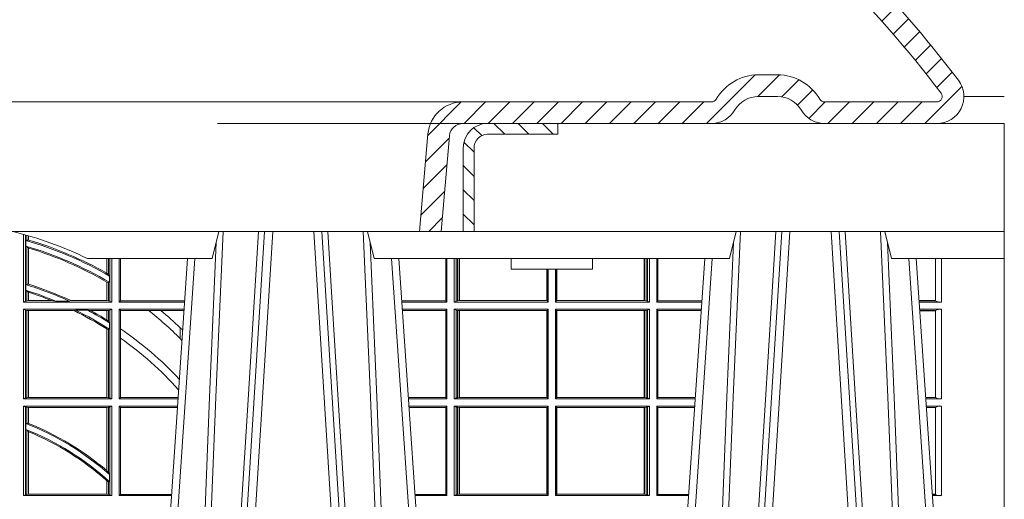
# Model space of a CAD drawing. Extents: x 211.6 to 229.8, y 143.4 to 165.6.
# Drawn here: x 216.7 to 217.1, y 159.2 to 159.4 of the extents above; entities that cross this region are included whole.
import ezdxf

# ---------------------------------------------------------------- set-up
doc = ezdxf.new("R2010")
doc.units = 0
doc.header["$LTSCALE"] = 0.02
doc.header["$PDMODE"] = 1
doc.header["$PDSIZE"] = 0.01
doc.linetypes.add('VERDECKT2', pattern=[4.762499999999999, 3.175, -1.5875])
for name, color, linetype, lineweight in [('FRW-Bem_NL', 5, 'Continuous', 15), ('FRW-Rifi ST-B', 7, 'Continuous', 15), ('FRW-Vlies', 8, 'Continuous', 15)]:
    doc.layers.add(name, color=color, linetype=linetype, lineweight=lineweight)
doc.styles.get("Standard").update_dxf_attribs({"font": 'arial.ttf'})
doc.dimstyles.new('M20', dxfattribs={"dimscale": 20, "dimtxt": 0.0025, "dimasz": 0.0025, "dimexe": 0.002, "dimexo": 0.002, "dimgap": 0.001, "dimtad": 1, "dimzin": 1, "dimtxsty": 'Standard', "dimblk": 'ARCHTICK', "dimcen": 0.0025, "dimdle": 0.0012, "dimclrd": 256, "dimclre": 256, "dimclrt": 256, "dimadec": 1, "dimazin": 0, "dimtfac": 1, "dimtmove": 2, "dimatfit": 3, "dimfxl": 0, "dimarcsym": 0})

# ---------------------------------------------------------------- blocks, each defined once
blk = doc.blocks.new('Filtervlies_ST_Konus')
at = {"color": 0}
for points in [[(0.7850004607853975, 0.009999999999990905), (0.8000005965593289, 0.009999999999990905)], [(0.7850004607853975, 0), (0.8000005965593289, 0)]]:
    blk.add_lwpolyline(points, dxfattribs=at)
blk = doc.blocks.new('ST-Halbblock_Schacht')
at = {"lineweight": 5}
h = blk.add_hatch(dxfattribs=at)
h.set_pattern_fill('ANSI31', color=8, scale=0.002, angle=90, style=0)
h.set_pattern_definition([(135, (-231.9759461264537, -160.9371643790156), (-0.004490128060534577, -0.004490128060534576), [])])
edge = h.paths.add_edge_path()
edge.add_arc((0.2086999999998511, -0.008999987602265946), 0.009000000000014552, 90, 179.9999999998191)
edge.add_line((0.199699999999865, -0.008999987602237525), (0.199700006007987, -0.03999996563027253))
edge.add_line((0.199700006007987, -0.03999996563027253), (0.2037000060079777, -0.03999996185302734))
edge.add_line((0.2037000060079777, -0.03999996185302734), (0.2036999999998557, -0.008999987602237525))
edge.add_arc((0.2086999999998511, -0.008999987602237525), 0.004999999999995453, 90, 180, ccw=False)
edge.add_line((0.2086999999998511, -0.003999987602242072), (0.2346999943254673, -0.003999987602242072))
edge.add_line((0.2346999943254673, -0.003999987602242072), (0.2346999943254673, 0))
edge.add_line((0.2346999943254673, 0), (0.2087149385178861, 0))
at = {"color": 8, "linetype": 'VERDECKT2', "lineweight": 13, "ltscale": 0.5}
blk.add_line((0.2087149385178861, 0), (-0.2086850614859941, 0), dxfattribs=at)
at = {"color": 0, "linetype": 'Continuous', "lineweight": 5}
for p, q in [((0.1092499940397715, -0.04000000000002046), (0.1067567140113397, -0.05000000000001137)), ((0.1667432740682102, -0.05000000000001137), (0.1642499940397784, -0.04000000000002046)), ((0.2982567140113019, -0.05000000000001137), (0.3007499940397338, -0.04000000000002046)), ((0.3557499940397406, -0.04000000000002046), (0.3582432740681725, -0.05000000000001137)), ((0.06056400975865017, -0.05000000000001137), (0.1067567140113397, -0.05000000000001137)), ((0.1667432740682102, -0.05000000000001137), (0.2982567140113019, -0.05000000000001137)), ((0.2174573273730971, -0.05000000000001137), (0.2174999940397697, -0.05400000000000205)), ((0.2474999940397424, -0.05400000000000205), (0.2475426607064151, -0.05000000000001137)), ((0.3582432740681725, -0.05000000000001137), (0.3999999940397743, -0.05000000000001137)), ((0.2324999940397561, -0.05400000000000205), (0.2174999940397697, -0.05400000000000205)), ((0.2474999940397424, -0.05400000000000205), (0.2324999940397561, -0.05400000000000205))]:
    blk.add_line(p, q, dxfattribs=at)
at = {"color": 0, "linetype": 'Continuous', "lineweight": 0}
for p, q in [((0.1261747737681276, -0.04000000000002046), (0.1093948533188041, -0.3100000000000023)), ((0.1123765874583569, -0.3100000000000023), (0.1291565079077373, -0.04000000000002046)), ((0.1611234006211362, -0.3100000000000023), (0.1443434801717558, -0.04000000000002046)), ((0.1473252143113655, -0.04000000000002046), (0.1641051347607458, -0.3100000000000023)), ((0.3176747737681467, -0.04000000000002046), (0.3008948533187663, -0.3100000000000023)), ((0.303876587458376, -0.3100000000000023), (0.3206565079077563, -0.04000000000002046)), ((0.3526234006211553, -0.3100000000000023), (0.3358434801717749, -0.04000000000002046)), ((0.3388252143113846, -0.04000000000002046), (0.3556051347607081, -0.3100000000000023)), ((0.09761358589247493, -0.05000000000001137), (0.07997974086748627, -0.3100000000000023)), ((0.0833902216209026, -0.3000000000000114), (0.1003458418372247, -0.05000000000001137)), ((0.1901097664585905, -0.3000000000000114), (0.1731541462422683, -0.05000000000001137)), ((0.1758864021870181, -0.05000000000001137), (0.1921637975947306, -0.2900000000000205)), ((0.2748902216209217, -0.3000000000000114), (0.2918458418372438, -0.05000000000001137)), ((0.3816097664586096, -0.3000000000000114), (0.3646541462422874, -0.05000000000001137))]:
    blk.add_line(p, q, dxfattribs=at)
at = {"color": 0, "lineweight": 5}
blk.add_line((0.3999999940397743, -0.05000000000001137), (0.3999999940397743, -0.04000000000002046), dxfattribs=at)
at = {"color": 0, "linetype": 'Continuous'}
for p, q in [((0.289113585892494, -0.05000000000001137), (0.2728361904848384, -0.2900000000000205)), ((0.3673864021870372, -0.05000000000001137), (0.3836637975946928, -0.2900000000000205))]:
    blk.add_line(p, q, dxfattribs=at)
at = {"color": 8, "linetype": 'Continuous', "lineweight": 13, "ltscale": 0.3}
blk.add_lwpolyline([(0.2086999999998511, 1.239774860550824e-08, 0.414213562373095), (0.199699999999865, -0.008999987602237525), (0.199700006007987, -0.03999996563027253), (0.2037000060079777, -0.03999996185302734), (0.2036999999998557, -0.008999987602237525, -0.414213562373095), (0.2086999999998511, -0.003999987602242072), (0.2346999943254673, -0.003999987602242072), (0.2346999943254673, 0), (0.2087149385178861, 0)], format="xyb", dxfattribs=at)
at = {"color": 0, "linetype": 'Continuous'}
blk.add_lwpolyline([(0.2346999943254673, 0), (0.3999999940397743, 0), (0.3999999940397743, -0.04000000000002046), (0.2037000060079777, -0.03999996185302734)], dxfattribs=at)
at = {"color": 8, "linetype": 'Continuous', "lineweight": 13, "ltscale": 0.3}
blk.add_lwpolyline([(0.199700006007987, -0.03999996563027253), (-0.1997000060079301, -0.03999996189048716)], dxfattribs=at)
at = {"color": 0, "linetype": 'Continuous', "lineweight": 0}
for points in [[(0.1004231288297319, -0.3000000000000114), (0.1017795999026703, -0.2621380156617477), (0.1047423396207137, -0.1841835751208691), (0.1081188505036721, -0.1013386665827056), (0.1108437977772496, -0.04000000000002046)], [(0.1238673156341292, -0.04000000000002046), (0.1198005801582553, -0.1062357444278632), (0.114930923657937, -0.1841839747108054), (0.1074168419627881, -0.3026476286013349)], [(0.149625225422426, -0.04000000000002046), (0.1509907366275911, -0.06236653728626607), (0.1536994079212946, -0.1062357444278632), (0.1585690644216129, -0.1841839747108054), (0.1635831258894314, -0.2635562043126924), (0.1660748695352936, -0.3026808241564254)], [(0.1730768592497611, -0.3000000000000114), (0.1717203881768228, -0.2621380156617477), (0.1687576484587794, -0.1841835751208691), (0.165381137575821, -0.1013386665827056), (0.1626561903022434, -0.04000000000002046)], [(0.291923128829751, -0.3000000000000114), (0.2932795999026894, -0.2621380156617477), (0.2962423396207328, -0.1841835751208691), (0.2996188505036912, -0.1013386665827056), (0.3023437977772687, -0.04000000000002046)], [(0.3153747626570862, -0.04000000000002046), (0.314009251451921, -0.06236653728626607), (0.3113005801582176, -0.1062357444278632), (0.3064309236578993, -0.1841839747108054), (0.3014168621900808, -0.2635562043126924), (0.2989251185442185, -0.3026808241564254)], [(0.3411326724453829, -0.04000000000002046), (0.3451994079212568, -0.1062357444278632), (0.3500690644215751, -0.1841839747108054), (0.357583146116724, -0.3026476286013349)], [(0.3645768592497802, -0.3000000000000114), (0.3632203881768419, -0.2621380156617477), (0.3602576484587985, -0.1841835751208691), (0.3568811375758401, -0.1013386665827056), (0.3541561903022625, -0.04000000000002046)], [(0.1082502945637884, -0.04400957559744256), (0.1057922359476038, -0.1013361035530522), (0.1025300501370339, -0.1841835751208691), (0.0996628919331215, -0.2621380156617477), (0.09835009854151622, -0.3000000000000114)], [(0.1652496935157046, -0.04400957559744256), (0.1677077521318893, -0.1013361035530522), (0.1709699379424592, -0.1841835751208691), (0.1738370961464284, -0.2621380156617477), (0.1751498895379768, -0.3000000000000114)], [(0.2997502945638075, -0.04400957559744256), (0.2972922359476229, -0.1013361035530522), (0.294030050137053, -0.1841835751208691), (0.2911628919330838, -0.2621380156617477), (0.2898500985415353, -0.3000000000000114)], [(0.3567496935157237, -0.04400957559744256), (0.3592077521319084, -0.1013361035530522), (0.3624699379424783, -0.1841835751208691), (0.3653370961463906, -0.2621380156617477), (0.3666498895379959, -0.3000000000000114)]]:
    blk.add_lwpolyline(points, dxfattribs=at)
at = {"color": 0, "linetype": 'Continuous', "lineweight": 5}
blk.add_arc((-5.960259841231164e-09, -0.1740000000000066), 0.138, 63.96821556055819, 76.17131886879642, dxfattribs=at)
blk = doc.blocks.new('Konus-ST_(Muffe)')
at = {"lineweight": 5}
h = blk.add_hatch(dxfattribs=at)
h.set_pattern_fill('ANSI31', scale=0.002, style=0)
h.set_pattern_definition([(45, (-340.6610032008476, -84.98219908873101), (-0.004490128060534576, 0.004490128060534577), [])])
edge = h.paths.add_edge_path()
edge.add_line((0.294649988412516, 0.201436627655994), (0.2946500000005017, 0.2013793197760094))
edge.add_arc((0.314650000002672, 0.201379319775242), 0.02000000000217028, 179.9999999978016, 190.1355193702134)
edge.add_arc((0.1254128475301854, 0.1675499994331346), 0.1722371524702464, -10.135519372358885, 10.13551937247388, ccw=False)
edge.add_arc((0.314650004044978, 0.1337206128831667), 0.02000001563256506, 169.8642959552295, 179.9998153276742)
edge.add_line((0.294649988412516, 0.1337206773460196), (0.2946500000005017, 0.10886237135702))
edge.add_arc((0.3046500000017147, 0.10886237135702), 0.01000000000121304, 180, 232.4811981004572)
edge.add_arc((0.02449999999834063, -0.2559882521882741), 0.450000000002338, 37.19421970208708, 52.48119810050832, ccw=False)
edge.add_arc((0.3750000001412559, 0.009999999716512775), 0.009999999716484699, -90.00000080640552, 37.19421889566212, ccw=False)
edge.add_line((0.3750000000005116, 0), (0.3333909963114934, -5.669846814271295e-10))
edge.add_arc((0.3333909963118629, 0.009999999432409368), 0.00999999999939405, 209.9999999980195, 269.99999999788304, ccw=False)
edge.add_arc((0.3160704939520258, 6.294555987551576e-09), 0.009999991619458491, 29.99998232697718, 89.9999823272967)
edge.add_line((0.3160704970364918, 0.009999997914007963), (0.3089295117634947, 0.009999999433006224))
edge.add_arc((0.3089295117638358, -5.663309821102303e-10), 0.009999999999337206, 90.00000000195413, 150.0000000021811)
edge.add_arc((0.291608996954551, 0.01000001223056302), 0.0100000122305723, 269.999955790405, 329.9999557905276, ccw=False)
edge.add_line((0.2916089892385116, 0), (0.1995816558704746, -5.669846814271295e-10))
edge.add_arc((0.199581657947931, -0.004999998404684902), 0.004999997837700653, 90.00002380590738, 175.0000238062273)
edge.add_line((0.1946006864304763, -0.004564221948982095), (0.1915004625324173, -0.03999996563027253))
edge.add_line((0.1915004625324173, -0.03999996563027253), (0.1834698989393928, -0.03999996563027253))
edge.add_line((0.1834698989393928, -0.03999996563027253), (0.1866311247952694, -0.003866975911279269))
edge.add_arc((0.1995816533671473, -0.00499999985845534), 0.01299999744445739, 90.00000214929588, 175.000002149337, ccw=False)
edge.add_line((0.1995816528794876, 0.007999997585983465), (0.2916090036885066, 0.007999999432996674))
edge.add_arc((0.2916090036881656, 0.009999999432409368), 0.001999999999412694, 270.0000000097706, 330.0000000089909)
edge.add_arc((0.3089295071838478, 6.949193220862071e-09), 0.01799999227579031, 90.00001343068811, 150.0000134308007, ccw=False)
edge.add_line((0.3089295029644745, 0.01799999922499751), (0.3160704882365053, 0.01799999943298758))
edge.add_arc((0.3160704882361642, -5.664162472385215e-10), 0.01799999999940383, 29.999999998955218, 89.9999999989144, ccw=False)
edge.add_arc((0.3333910051360647, 0.01000001102354986), 0.002000013437578505, 210.0001611555438, 270.0001611554347)
edge.add_line((0.3333910107614884, 0.007999997585983465), (0.3750000000005116, 0.007999999432996674))
edge.add_arc((0.3750000000002842, 0.009999999433205176), 0.002000000000208502, 270.0000000065137, 397.1942197103079)
edge.add_arc((0.02449999999734587, -0.2559882521895531), 0.4420000000040676, 37.19421970221565, 52.97942540431357)
edge.add_arc((0.2966500011208666, 0.1048972921249458), 0.009999999118389979, 179.9999881509519, 232.9794135551648, ccw=False)
edge.add_line((0.2866500020024887, 0.1048972941929947), (0.2866500000004635, 0.1337206790909988))
edge.add_arc((0.3146499999971297, 0.1337206790911694), 0.02799999999666625, 169.8644806279524, 180.000000000349, ccw=False)
edge.add_arc((0.1254128475275422, 0.1675499994335041), 0.1642371524729343, 349.8644806274726, 370.1355193723057)
edge.add_arc((0.3146499898041952, 0.201379307495273), 0.02799998780170712, 179.9999789340903, 190.1354983065063, ccw=False)
edge.add_line((0.2866500020024887, 0.2013793177900141), (0.2866500000005203, 0.2014366252980153))
edge.add_arc((0.3166500000004646, 0.2014366252980437), 0.02999999999994429, 137.4636184304208, 180.0000000000543, ccw=False)
edge.add_line((0.2945445539054958, 0.2217183720901517), (0.3021429479125004, 0.2299999929959995))
edge.add_line((0.3021429479125004, 0.2299999929959995), (0.312999993562471, 0.2299999929959995))
edge.add_line((0.312999993562471, 0.2299999929959995), (0.3004393279554733, 0.2163099087769922))
edge.add_arc((0.3166499974217345, 0.201436641416052), 0.02199999742123577, 137.4636604075659, 180.000041977146)
at = {"color": 7, "lineweight": 0}
blk.add_line((0.1995816533671473, 0.007999997585983465), (-0.1995816528794876, 0.007999997585983465), dxfattribs=at)
at = {"color": 7, "linetype": 'Continuous', "lineweight": 13}
blk.add_line((0.1834698989393928, -0.03999996563027253), (-0.1834698989393928, -0.03999996563027253), dxfattribs=at)
at = {"color": 7, "linetype": 'Continuous'}
blk.add_lwpolyline([(0.2985597826096296, 0.1009308360616217, -0.06680112547015235), (0.3829659090914106, 0.01604518696981927, -0.6199913523626099), (0.3750000000005116, 0), (0.3333909963114934, -5.669846814271295e-10, -0.2679491924314846), (0.3247307422743688, 0.004999999433010771, 0.2679491924314846), (0.3160704970364918, 0.009999997914007963), (0.3089295117634947, 0.009999999433006224, 0.2679491924314846), (0.3002692577263701, 0.004999999433010771, -0.2679491924314846), (0.2916089892385116, 0), (0.1995816558704746, -5.669846814271295e-10, 0.3888787318531016), (0.1946006864304763, -0.004564221948982095), (0.1915004625324173, -0.03999996563027253), (0.1834698989393928, -0.03999996563027253), (0.1866311247952694, -0.003866975911279269, -0.3888787318531016), (0.1995816528794876, 0.007999997585983465), (0.2916090036885066, 0.007999999432996674, 0.2679491924314846), (0.2933410544953858, 0.008999999432973027, -0.2679491924314846), (0.3089295029644745, 0.01799999922499751), (0.3160704882365053, 0.01799999943298758, -0.2679491924314846), (0.331658945503932, 0.008999999433001449, 0.2679491924314846), (0.3333910107614884, 0.007999997585983465), (0.3750000000005116, 0.007999999432996674, 0.6199913523626099), (0.376593181818464, 0.0112090369409259, 0.06898507369293183), (0.2906289823013708, 0.09691310057266378, -0.2353739943313762)], format="xyb", dxfattribs=at)
blk = doc.blocks.new('ST-Halbblock_SeitGitt')
at = {"color": 0, "linetype": 'Continuous', "lineweight": 0}
for p, q in [((0.4368500016630037, 0.2839000008370078), (0.4368500016630321, 0.3089890085145726)), ((0.4376151502133041, 0.308774619126865), (0.4376151502132757, 0.2842313207055724)), ((0.4380884148180826, 0.3068185306455291), (0.4377651564777238, 0.3066920346881545)), ((0.4377651564777238, 0.3046101487542785), (0.4377651564777238, 0.3066920346881545)), ((0.4380884148180542, 0.3086396308329711), (0.4380884148180826, 0.3068185306455291)), ((0.4387080125511034, 0.3068553216125167), (0.4380884148180826, 0.3068185306455291)), ((0.4387080125511034, 0.3068553216125167), (0.4387080125511034, 0.3084601403311353)), ((0.4387692637741907, 0.3068373210097946), (0.4387692637741907, 0.3084422258901611)), ((0.4380884148180826, 0.3042956001426376), (0.4377651564777238, 0.3046101487542785)), ((0.4380884148180826, 0.3042956001426376), (0.4380884148180826, 0.2904696247841514)), ((0.4387080125511034, 0.3038936860229171), (0.4380884148180826, 0.3042956001426376)), ((0.4387080127840761, 0.3038936916603632), (0.4387692622343025, 0.3038752819955164)), ((0.4387080125511034, 0.2904953888918556), (0.4387080125511034, 0.3038936860229171)), ((0.4387692637741907, 0.2904761812950767), (0.4387692637741907, 0.3038752830888427)), ((0.4677307397127208, 0.2999999962713105), (0.4677307397127493, 0.2945687330629028)), ((0.4677919909358081, 0.2999999962713105), (0.4677919909358366, 0.2945340208079017)), ((0.4684115886688573, 0.2939399264122642), (0.4684115886688858, 0.2999999962713105)), ((0.4688848495483739, 0.299999996271282), (0.4688848495483739, 0.2842313207055724)), ((0.4696500018239362, 0.2839000008370078), (0.4696500018239362, 0.299999996271282)), ((0.4723500028252943, 0.2839000008370078), (0.4723500028253227, 0.2999999962713105)), ((0.4727692618966444, 0.2999999962713105), (0.4727692618966444, 0.284389295365969)), ((0.5932307332754476, 0.2999999962713105), (0.5932307332754476, 0.284389295365969)), ((0.5936500072479589, 0.2839000008370078), (0.5936500072479305, 0.2999999962713105)), ((0.5963499933481557, 0.2839000008370078), (0.5963499933481557, 0.2999999962713105)), ((0.597115153074327, 0.299999996271282), (0.5971151530742986, 0.2842313207055724)), ((0.5975884139538152, 0.299999996271282), (0.5975884139538152, 0.2843315533663429)), ((0.5982080191374166, 0.2843992493416465), (0.5982080191374166, 0.299999996271282)), ((0.5982692629098949, 0.299999996271282), (0.5982692629099233, 0.2843992493416465)), ((0.6667307257652624, 0.2999999962713105), (0.6667307257652624, 0.2843992493416465)), ((0.6667919993400915, 0.2843992493416465), (0.6667919993400631, 0.2999999962713105)), ((0.6674115896225032, 0.2999999962713105), (0.6674115896225317, 0.2843315533663429)), ((0.6678848505020483, 0.299999996271282), (0.6678848505020483, 0.2842313207055724)), ((0.66864999532703, 0.2839000008370078), (0.66864999532703, 0.2999999962713105)), ((0.671349996328388, 0.2839000008370078), (0.671349996328388, 0.2999999962713105)), ((0.6717692553997381, 0.2999999962713105), (0.6717692553997381, 0.284389295365969)), ((0.7745638132095678, 0.2844331196810401), (0.7745638132095678, 0.2999999962713389)), ((0.7767635524272976, 0.2999999962713389), (0.776763552427326, 0.2839000008370078)), ((0.6306807339191778, 0.2843992493416465), (0.6306807339192062, 0.2959999962713198)), ((0.6307159900665624, 0.2843992493416465), (0.6307159900665624, 0.2959999962713198)), ((0.6310999929905279, 0.2839000008370078), (0.6310999929905563, 0.2959999962712914)), ((0.6338999956846578, 0.2839000008370078), (0.6338999956846578, 0.2959999962713198)), ((0.6342840135097845, 0.2843992493416465), (0.6342840135097845, 0.2959999962713198)), ((0.6343192696571691, 0.2843992493416465), (0.6343192696571691, 0.2959999962713482)), ((0.4684115886688573, 0.2939399264122642), (0.4677919909358366, 0.2945340208079017)), ((0.4687348470092161, 0.2935095808769859), (0.4684115886688573, 0.2939399264122642)), ((0.4687348470092161, 0.2935095808769859), (0.4687348470092161, 0.2911917425061858)), ((0.4377651564777238, 0.2903482548262275), (0.4380884148180826, 0.2904696247841514)), ((0.4377651564777238, 0.2882550738121665), (0.4377651564777238, 0.2903482548262275)), ((0.4377651564777238, 0.2882550738121665), (0.4380884148180826, 0.2879327467943824)), ((0.4380884148180826, 0.2904696247841514), (0.4387080125511034, 0.2904953888918556)), ((0.4387080127840761, 0.2904953922820255), (0.4387692622343025, 0.2904761777610361)), ((0.4677307397127493, 0.2912946275736488), (0.4677307397127493, 0.2843992493416465)), ((0.4684115886688573, 0.2911375693346656), (0.4677919909358366, 0.2912589392925895)), ((0.4677919909358366, 0.2912589392925895), (0.4677919909358366, 0.2843992493416465)), ((0.4687348470092161, 0.2911917425061858), (0.4684115886688573, 0.2911375693346656)), ((0.4684115886688573, 0.2843315533663429), (0.4684115886688573, 0.2911375693346656)), ((0.4376151502132757, 0.2842313207055724), (0.4380884148180826, 0.2843315533663429)), ((0.4380884148180826, 0.2879327467943824), (0.4380884148180826, 0.2843315533663429)), ((0.4380884148180826, 0.2879327467943824), (0.4387080125511034, 0.2875167883302367)), ((0.4380884148180826, 0.2843315533663429), (0.4387080125511034, 0.2843992493416465)), ((0.4387080125511034, 0.2843992493416465), (0.4387080125511034, 0.2875167883302367)), ((0.4387080125511034, 0.2843992493416465), (0.4387692637741907, 0.2843992493416465)), ((0.4387692637741907, 0.2843992493416465), (0.4387692637741907, 0.2874971038962997)), ((0.4387692637741907, 0.2843992493416465), (0.4473288893699987, 0.2843992493416465)), ((0.4487685091793878, 0.2842630899812377), (0.4473288893699987, 0.2843992493416465)), ((0.4537621378898962, 0.2842630899812377), (0.4544686950743539, 0.2843992493416465)), ((0.4544686950743539, 0.2843992493416465), (0.4677307397127493, 0.2843992493416465)), ((0.4677307397127493, 0.2843992493416465), (0.4677919909358366, 0.2843992493416465)), ((0.4677919909358366, 0.2843992493416465), (0.4684115886688573, 0.2843315533663429)), ((0.4684115886688573, 0.2843315533663429), (0.4688848495483739, 0.2842313207055724)), ((0.4727692618966444, 0.284389295365969), (0.4723500028252943, 0.2839000008370078)), ((0.4727692618966444, 0.284389295365969), (0.4949499979615553, 0.284389295365969)), ((0.4949499979615553, 0.284389295365969), (0.4957822129130705, 0.2843384004499114)), ((0.4965523864921977, 0.2843531879119894), (0.4957822129130705, 0.2843384004499114)), ((0.4957822129130705, 0.2843384004499114), (0.496548206083844, 0.2842915504090229)), ((0.5785500049591406, 0.284389295365969), (0.5769517940945263, 0.2842915477795032)), ((0.5932307332754476, 0.284389295365969), (0.5785500049591406, 0.284389295365969)), ((0.5936500072479589, 0.2839000008370078), (0.5932307332754476, 0.284389295365969)), ((0.5971151530742986, 0.2842313207055724), (0.5975884139538152, 0.2843315533663429)), ((0.5975884139538152, 0.2843315533663429), (0.5982080191374166, 0.2843992493416465)), ((0.5982080191374166, 0.2843992493416465), (0.5982692629099233, 0.2843992493416465)), ((0.5982692629099233, 0.2843992493416465), (0.6306807339191778, 0.2843992493416465)), ((0.6306807339191778, 0.2843992493416465), (0.6307159900665624, 0.2843992493416465)), ((0.6310999929905279, 0.2839000008370078), (0.6307159900665624, 0.2843992493416465)), ((0.6338999956846578, 0.2839000008370078), (0.6342840135097845, 0.2843992493416465)), ((0.6343192696571691, 0.2843992493416465), (0.6342840135097845, 0.2843992493416465)), ((0.6667307257652624, 0.2843992493416465), (0.6343192696571691, 0.2843992493416465)), ((0.6667919993400915, 0.2843992493416465), (0.6667307257652624, 0.2843992493416465)), ((0.6674115896225317, 0.2843315533663429), (0.6667919993400915, 0.2843992493416465)), ((0.6678848505020483, 0.2842313207055724), (0.6674115896225317, 0.2843315533663429)), ((0.671349996328388, 0.2839000008370078), (0.6717692553997381, 0.284389295365969)), ((0.6717692553997381, 0.284389295365969), (0.6864499986172063, 0.284389295365969)), ((0.6864499986172063, 0.284389295365969), (0.6880482059202393, 0.2842915479972987)), ((0.7745635449886663, 0.2844337827827133), (0.7684421473637713, 0.2844337827827417)), ((0.7745635449886663, 0.2843877232934631), (0.7684452712325935, 0.2843877232934346)), ((0.7745635449886663, 0.2843877232934631), (0.7745635449886663, 0.2844337827827133)), ((0.4376151502132757, 0.2842313207055724), (0.4368500016630037, 0.2839000008370078)), ((0.4368500016630037, 0.2839000008370078), (0.4696500018239362, 0.2839000008370078)), ((0.4368500016630037, 0.2480499974753059), (0.4368500016630037, 0.2811999998356498)), ((0.4368500016630037, 0.2811999998356498), (0.4696500018239362, 0.2811999998356498)), ((0.4376151502132757, 0.2808686799670852), (0.4368500016630037, 0.2811999998356498)), ((0.4376151502132757, 0.2808686799670852), (0.4376151502132757, 0.2483813173438705)), ((0.4376151502132757, 0.2808686799670852), (0.4380884148180826, 0.2807684398557342)), ((0.4380884148180826, 0.2807684398557342), (0.4387080125511034, 0.2807007513310111)), ((0.4380884148180826, 0.2807684398557342), (0.4380884148180826, 0.2484815574552215)), ((0.4387080125511034, 0.2807007513310111), (0.4387692637741907, 0.2807007513310111)), ((0.4387080125511034, 0.2485492459799445), (0.4387080125511034, 0.2807007513310111)), ((0.4387692637741907, 0.2807007513310111), (0.4556304492056711, 0.2807007513310111)), ((0.4387692637741907, 0.2485492459799445), (0.4387692637741907, 0.2807007513310111)), ((0.4487685091793878, 0.2842630899812377), (0.4537621378898962, 0.2842630899812377)), ((0.456304156780277, 0.2808369032408393), (0.4556304492056711, 0.2807007513310111)), ((0.456304156780277, 0.2808369032408393), (0.4606807880103929, 0.2808369032408393)), ((0.4606807880103929, 0.2808369032408393), (0.4618187859654768, 0.2807007513310111)), ((0.4618187859654768, 0.2807007513310111), (0.4677307397127493, 0.2807007513310111)), ((0.4677307397127493, 0.2807007513310111), (0.4677919909358366, 0.2807007513310111)), ((0.4677307397127493, 0.2807007513310111), (0.4677307397127493, 0.2772813222672141)), ((0.4677919909358366, 0.2807007513310111), (0.4684115886688573, 0.2807684398557342)), ((0.4677919909358366, 0.2807007513310111), (0.4677919909358366, 0.2772436819340385)), ((0.4684115886688573, 0.2807684398557342), (0.4688848495483739, 0.2808686799670852)), ((0.4684115886688573, 0.2766144580508865), (0.4684115886688573, 0.2807684398557342)), ((0.4688848495483739, 0.2842313207055724), (0.4696500018239362, 0.2839000008370078)), ((0.4688848495483739, 0.2808686799670852), (0.4696500018239362, 0.2811999998356498)), ((0.4688848495483739, 0.2808686799670852), (0.4688848495483739, 0.2483813173438705)), ((0.4696500018239362, 0.2480499974753059), (0.4696500018239362, 0.2811999998356498)), ((0.4723500028252943, 0.2839000008370078), (0.4965216502204726, 0.2839000008370078)), ((0.4723500028252943, 0.2480499974753059), (0.4723500028252943, 0.2811999998356498)), ((0.4723500028252943, 0.2811999998356498), (0.4963385294542206, 0.2811999998356214)), ((0.4727692618966444, 0.280710697856108), (0.4723500028252943, 0.2811999998356498)), ((0.4727692618966444, 0.280710697856108), (0.4727692618966444, 0.2740236304070152)), ((0.4727692618966444, 0.280710697856108), (0.4832895115018232, 0.280710697856108)), ((0.4832895115018232, 0.280710697856108), (0.4878030955791814, 0.280710697856108)), ((0.4878030955791814, 0.280710697856108), (0.4949499979615553, 0.280710697856108)), ((0.4949499979615553, 0.280710697856108), (0.4957822129130705, 0.2807616002227462)), ((0.4957822129130705, 0.2807616002227462), (0.4963109895714695, 0.2807939415137639)), ((0.4963081112250052, 0.2807515020980702), (0.4957822129130705, 0.2807616002227462)), ((0.5936500072479589, 0.2839000008370078), (0.5769783497795231, 0.2839000008370078)), ((0.5936500072479589, 0.2811999998356498), (0.5771614705458035, 0.2811999998356498)), ((0.5785500049591406, 0.280710697856108), (0.5771890107263289, 0.2807939371234625)), ((0.5932307332754476, 0.280710697856108), (0.5785500049591406, 0.280710697856108)), ((0.5936500072479589, 0.2811999998356498), (0.5932307332754476, 0.280710697856108)), ((0.5932307332754476, 0.280710697856108), (0.5932307332754476, 0.2485392994548477)), ((0.5936500072479589, 0.2480499974753059), (0.5936500072479589, 0.2811999998356498)), ((0.5971151530742986, 0.2842313207055724), (0.5963499933481557, 0.2839000008370078)), ((0.5963499933481557, 0.2839000008370078), (0.6310999929905279, 0.2839000008370078)), ((0.5963499933481557, 0.2811999998356498), (0.6310999929905279, 0.2811999998356498)), ((0.5963499933481557, 0.2480499974753059), (0.5963499933481557, 0.2811999998356498)), ((0.5971151530742986, 0.2808686799670852), (0.5963499933481557, 0.2811999998356498)), ((0.5971151530742986, 0.2808686799670852), (0.5971151530742986, 0.2483813173438705)), ((0.5971151530742986, 0.2808686799670852), (0.5975884139538152, 0.2807684398557342)), ((0.5975884139538152, 0.2807684398557342), (0.5982080191374166, 0.2807007513310111)), ((0.5975884139538152, 0.2807684398557342), (0.5975884139538152, 0.2484815574552215)), ((0.5982080191374166, 0.2807007513310111), (0.5982692629099233, 0.2807007513310111)), ((0.5982080191374166, 0.2485492459799445), (0.5982080191374166, 0.2807007513310111)), ((0.5982692629099233, 0.2807007513310111), (0.6306807339191778, 0.2807007513310111)), ((0.5982692629099233, 0.2807007513310111), (0.5982692629099233, 0.2485492459799445)), ((0.6306807339191778, 0.2807007513310111), (0.6307159900665624, 0.2807007513310111)), ((0.6306807339191778, 0.2485492459799445), (0.6306807339191778, 0.2807007513310111)), ((0.6310999929905279, 0.2811999998356498), (0.6307159900665624, 0.2807007513310111)), ((0.6307159900665624, 0.2485492459799445), (0.6307159900665624, 0.2807007513310111)), ((0.6310999929905279, 0.2480499974753059), (0.6310999929905279, 0.2811999998356498)), ((0.66864999532703, 0.2839000008370078), (0.6338999956846578, 0.2839000008370078)), ((0.6338999956846578, 0.2480499974753059), (0.6338999956846578, 0.2811999998356498)), ((0.66864999532703, 0.2811999998356498), (0.6338999956846578, 0.2811999998356498)), ((0.6338999956846578, 0.2811999998356498), (0.6342840135097845, 0.2807007513310111)), ((0.6342840135097845, 0.2485492459799445), (0.6342840135097845, 0.2807007513310111)), ((0.6343192696571691, 0.2807007513310111), (0.6342840135097845, 0.2807007513310111)), ((0.6667307257652624, 0.2807007513310111), (0.6343192696571691, 0.2807007513310111)), ((0.6343192696571691, 0.2485492459799445), (0.6343192696571691, 0.2807007513310111)), ((0.6667919993400915, 0.2807007513310111), (0.6667307257652624, 0.2807007513310111)), ((0.6667307257652624, 0.2807007513310111), (0.6667307257652624, 0.2485492459799445)), ((0.6674115896225317, 0.2807684398557342), (0.6667919993400915, 0.2807007513310111)), ((0.6667919993400915, 0.2485492459799445), (0.6667919993400915, 0.2807007513310111)), ((0.6678848505020483, 0.2808686799670852), (0.6674115896225317, 0.2807684398557342)), ((0.6674115896225317, 0.2807684398557342), (0.6674115896225317, 0.2484815574552215)), ((0.6678848505020483, 0.2842313207055724), (0.66864999532703, 0.2839000008370078)), ((0.6678848505020483, 0.2808686799670852), (0.66864999532703, 0.2811999998356498)), ((0.6678848505020483, 0.2808686799670852), (0.6678848505020483, 0.2483813173438705)), ((0.66864999532703, 0.2480499974753059), (0.66864999532703, 0.2811999998356498)), ((0.671349996328388, 0.2839000008370078), (0.6880216502204348, 0.2839000008370078)), ((0.671349996328388, 0.2480499974753059), (0.671349996328388, 0.2811999998356498)), ((0.671349996328388, 0.2811999998356498), (0.6878385294542113, 0.2811999998356498)), ((0.671349996328388, 0.2811999998356498), (0.6717692553997381, 0.280710697856108)), ((0.6717692553997381, 0.280710697856108), (0.6717692553997381, 0.2485392994548477)), ((0.6717692553997381, 0.280710697856108), (0.6864499986172063, 0.280710697856108)), ((0.6864499986172063, 0.280710697856108), (0.6878109892588213, 0.2807939369038195)), ((0.776763552427326, 0.2839000008370078), (0.7684783497795422, 0.2839000008370078)), ((0.776763552427326, 0.2811999998356498), (0.7686614705458226, 0.2811999998356498)), ((0.7745635449886663, 0.280712269928614), (0.7686945495981092, 0.280712269928614)), ((0.7745635449886663, 0.2806662104393638), (0.7686976734669315, 0.2806662104393922)), ((0.7745635449886663, 0.2806662104393638), (0.7745635449886663, 0.280712269928614)), ((0.7745638132095678, 0.2485831237699188), (0.7745638132095678, 0.2806668735410369)), ((0.776763552427326, 0.2811999998356498), (0.776763552427326, 0.2480499974753059)), ((0.4677919909358366, 0.2772436819340385), (0.4684115886688573, 0.2766144580508865)), ((0.4677307397127493, 0.2739352814222968), (0.4677307397127493, 0.2485492459799445)), ((0.4677919909358366, 0.2738964638973869), (0.4684115886688573, 0.2737488231922782)), ((0.4677919909358366, 0.2738964638973869), (0.4677919909358366, 0.2485492459799445)), ((0.4684115886688573, 0.2766144580508865), (0.4687348470092161, 0.2761628187562621)), ((0.4684115886688573, 0.2737488231922782), (0.4687348470092161, 0.2737919471527732)), ((0.4684115886688573, 0.2484815574552215), (0.4684115886688573, 0.2737488231922782)), ((0.4687348470092161, 0.2761628187562621), (0.4687348470092161, 0.2737919471527732)), ((0.4727692618966444, 0.2740236304070152), (0.4727692618966444, 0.2705723948146499)), ((0.4949499979615553, 0.2703750065828956), (0.4949499979615553, 0.2743409953381217)), ((0.4727692618966444, 0.2705723948146499), (0.4727692618966444, 0.2485392994548477)), ((0.4949499979615553, 0.2703750065828956), (0.4955582015437869, 0.269694553552398)), ((0.4376151502132757, 0.2483813173438705), (0.4368500016630037, 0.2480499974753059)), ((0.4368500016630037, 0.2480499974753059), (0.4696500018239362, 0.2480499974753059)), ((0.4376151502132757, 0.2483813173438705), (0.4380884148180826, 0.2484815574552215)), ((0.4380884148180826, 0.2484815574552215), (0.4387080125511034, 0.2485492459799445)), ((0.4387080125511034, 0.2485492459799445), (0.4387692637741907, 0.2485492459799445)), ((0.4387692637741907, 0.2485492459799445), (0.4677307397127493, 0.2485492459799445)), ((0.4677307397127493, 0.2485492459799445), (0.4677919909358366, 0.2485492459799445)), ((0.4677919909358366, 0.2485492459799445), (0.4684115886688573, 0.2484815574552215)), ((0.4684115886688573, 0.2484815574552215), (0.4688848495483739, 0.2483813173438705)), ((0.4688848495483739, 0.2483813173438705), (0.4696500018239362, 0.2480499974753059)), ((0.4727692618966444, 0.2485392994548477), (0.4723500028252943, 0.2480499974753059)), ((0.4723500028252943, 0.2480499974753059), (0.4940902140534718, 0.2480499974753059)), ((0.4727692618966444, 0.2485392994548477), (0.4941233997276129, 0.2485392994548477)), ((0.5932307332754476, 0.2485392994548477), (0.5793766002724112, 0.2485392994548477)), ((0.5936500072479589, 0.2480499974753059), (0.5794097859465523, 0.2480499974753059)), ((0.5936500072479589, 0.2480499974753059), (0.5932307332754476, 0.2485392994548477)), ((0.5971151530742986, 0.2483813173438705), (0.5963499933481557, 0.2480499974753059)), ((0.5963499933481557, 0.2480499974753059), (0.6310999929905279, 0.2480499974753059)), ((0.5971151530742986, 0.2483813173438705), (0.5975884139538152, 0.2484815574552215)), ((0.5975884139538152, 0.2484815574552215), (0.5982080191374166, 0.2485492459799445)), ((0.5982080191374166, 0.2485492459799445), (0.5982692629099233, 0.2485492459799445)), ((0.5982692629099233, 0.2485492459799445), (0.6306807339191778, 0.2485492459799445)), ((0.6306807339191778, 0.2485492459799445), (0.6307159900665624, 0.2485492459799445)), ((0.6310999929905279, 0.2480499974753059), (0.6307159900665624, 0.2485492459799445)), ((0.6338999956846578, 0.2480499974753059), (0.6342840135097845, 0.2485492459799445)), ((0.66864999532703, 0.2480499974753059), (0.6338999956846578, 0.2480499974753059)), ((0.6343192696571691, 0.2485492459799445), (0.6342840135097845, 0.2485492459799445)), ((0.6667307257652624, 0.2485492459799445), (0.6343192696571691, 0.2485492459799445)), ((0.6667919993400915, 0.2485492459799445), (0.6667307257652624, 0.2485492459799445)), ((0.6674115896225317, 0.2484815574552215), (0.6667919993400915, 0.2485492459799445)), ((0.6678848505020483, 0.2483813173438705), (0.6674115896225317, 0.2484815574552215)), ((0.6678848505020483, 0.2483813173438705), (0.66864999532703, 0.2480499974753059)), ((0.671349996328388, 0.2480499974753059), (0.6717692553997381, 0.2485392994548477)), ((0.671349996328388, 0.2480499974753059), (0.685590214053434, 0.2480499974753059)), ((0.6717692553997381, 0.2485392994548477), (0.6856233997275751, 0.2485392994548477)), ((0.7745635449886663, 0.2485837868715919), (0.7708735830254909, 0.2485837868715919)), ((0.7745635449886663, 0.2485377273823417), (0.7708767068942848, 0.2485377273823417)), ((0.776763552427326, 0.2480499974753059), (0.7709097859465999, 0.2480499974753343)), ((0.7745635449886663, 0.2485377273823417), (0.7745635449886663, 0.2485837868715919)), ((0.4368500016630037, 0.2121999978388942), (0.4368500016630037, 0.2453499964739478)), ((0.4368500016630037, 0.2453499964739478), (0.4696500018239362, 0.2453499964739478)), ((0.4376151502132757, 0.2450186766053832), (0.4368500016630037, 0.2453499964739478)), ((0.4376151502132757, 0.2450186766053832), (0.4376151502132757, 0.2125313177074588)), ((0.4376151502132757, 0.2450186766053832), (0.4380884148180826, 0.2449184364940322)), ((0.4380884148180826, 0.2449184364940322), (0.4387080125511034, 0.2448507479693092)), ((0.4380884148180826, 0.2449184364940322), (0.4380884148180826, 0.2390010289217628)), ((0.4387080125511034, 0.2448507479693092), (0.4387692637741907, 0.2448507479693092)), ((0.4387080125511034, 0.2389800704385436), (0.4387080125511034, 0.2448507479693092)), ((0.4387692637741907, 0.2448507479693092), (0.4677307397127493, 0.2448507479693092)), ((0.4387692637741907, 0.2389556027318633), (0.4387692637741907, 0.2448507479693092)), ((0.4677307397127493, 0.2448507479693092), (0.4677919909358366, 0.2448507479693092)), ((0.4677307397127493, 0.2448507479693092), (0.4677307397127493, 0.2214732139672435)), ((0.4677919909358366, 0.2448507479693092), (0.4684115886688573, 0.2449184364940322)), ((0.4677919909358366, 0.2448507479693092), (0.4677919909358366, 0.2214209704960979)), ((0.4684115886688573, 0.2449184364940322), (0.4688848495483739, 0.2450186766053832)), ((0.4684115886688573, 0.220611587848822), (0.4684115886688573, 0.2449184364940322)), ((0.4688848495483739, 0.2450186766053832), (0.4696500018239362, 0.2453499964739478)), ((0.4688848495483739, 0.2450186766053832), (0.4688848495483739, 0.2125313177074588)), ((0.4696500018239362, 0.2121999978388942), (0.4696500018239362, 0.2453499964739478)), ((0.4723500028252943, 0.2121999978388942), (0.4723500028252943, 0.2453499964739478)), ((0.4723500028252943, 0.2453499964739478), (0.4939070932872198, 0.2453499964739194)), ((0.4727692618966444, 0.2448606944944061), (0.4723500028252943, 0.2453499964739478)), ((0.4727692618966444, 0.2448606944944061), (0.4727692618966444, 0.212689299818436)), ((0.4727692618966444, 0.2448606944944061), (0.4938739076130503, 0.2448606944944061)), ((0.5936500072479589, 0.2453499964739478), (0.5795929067128043, 0.2453499964739478)), ((0.5932307332754476, 0.2448606944944061), (0.5796260923869738, 0.2448606944944061)), ((0.5936500072479589, 0.2453499964739478), (0.5932307332754476, 0.2448606944944061)), ((0.5932307332754476, 0.2448606944944061), (0.5932307332754476, 0.212689299818436)), ((0.5936500072479589, 0.2121999978388942), (0.5936500072479589, 0.2453499964739478)), ((0.5963499933481557, 0.2121999978388942), (0.5963499933481557, 0.2453499964739478)), ((0.5963499933481557, 0.2453499964739478), (0.6310999929905279, 0.2453499964739478)), ((0.5971151530742986, 0.2450186766053832), (0.5963499933481557, 0.2453499964739478)), ((0.5971151530742986, 0.2450186766053832), (0.5971151530742986, 0.2125313177074588)), ((0.5971151530742986, 0.2450186766053832), (0.5975884139538152, 0.2449184364940322)), ((0.5975884139538152, 0.2449184364940322), (0.5982080191374166, 0.2448507479693092)), ((0.5975884139538152, 0.2449184364940322), (0.5975884139538152, 0.2126315540935195)), ((0.5982080191374166, 0.2448507479693092), (0.5982692629099233, 0.2448507479693092)), ((0.5982080191374166, 0.2126992463435329), (0.5982080191374166, 0.2448507479693092)), ((0.5982692629099233, 0.2448507479693092), (0.6306807339191778, 0.2448507479693092)), ((0.5982692629099233, 0.2448507479693092), (0.5982692629099233, 0.2126992463435329)), ((0.6306807339191778, 0.2448507479693092), (0.6307159900665624, 0.2448507479693092)), ((0.6306807339191778, 0.2126992463435329), (0.6306807339191778, 0.2448507479693092)), ((0.6310999929905279, 0.2453499964739478), (0.6307159900665624, 0.2448507479693092)), ((0.6307159900665624, 0.2126992463435329), (0.6307159900665624, 0.2448507479693092)), ((0.6310999929905279, 0.2121999978388942), (0.6310999929905279, 0.2453499964739478)), ((0.6338999956846578, 0.2121999978388942), (0.6338999956846578, 0.2453499964739478)), ((0.66864999532703, 0.2453499964739478), (0.6338999956846578, 0.2453499964739478)), ((0.6338999956846578, 0.2453499964739478), (0.6342840135097845, 0.2448507479693092)), ((0.6342840135097845, 0.2126992463435329), (0.6342840135097845, 0.2448507479693092)), ((0.6343192696571691, 0.2448507479693092), (0.6342840135097845, 0.2448507479693092)), ((0.6667307257652624, 0.2448507479693092), (0.6343192696571691, 0.2448507479693092)), ((0.6343192696571691, 0.2126992463435329), (0.6343192696571691, 0.2448507479693092)), ((0.6667919993400915, 0.2448507479693092), (0.6667307257652624, 0.2448507479693092)), ((0.6667307257652624, 0.2448507479693092), (0.6667307257652624, 0.2126992463435329)), ((0.6674115896225317, 0.2449184364940322), (0.6667919993400915, 0.2448507479693092)), ((0.6667919993400915, 0.2126992463435329), (0.6667919993400915, 0.2448507479693092)), ((0.6678848505020483, 0.2450186766053832), (0.6674115896225317, 0.2449184364940322)), ((0.6674115896225317, 0.2449184364940322), (0.6674115896225317, 0.2126315540935195)), ((0.6678848505020483, 0.2450186766053832), (0.66864999532703, 0.2453499964739478)), ((0.6678848505020483, 0.2450186766053832), (0.6678848505020483, 0.2125313177074588)), ((0.66864999532703, 0.2121999978388942), (0.66864999532703, 0.2453499964739478)), ((0.671349996328388, 0.2121999978388942), (0.671349996328388, 0.2453499964739478)), ((0.671349996328388, 0.2453499964739478), (0.6854070932871821, 0.2453499964739478)), ((0.671349996328388, 0.2453499964739478), (0.6717692553997381, 0.2448606944944061)), ((0.6717692553997381, 0.2448606944944061), (0.6717692553997381, 0.212689299818436)), ((0.6717692553997381, 0.2448606944944061), (0.6853739076130125, 0.2448606944944061)), ((0.776763552427326, 0.2453499964739478), (0.7710929067128518, 0.2453499964739478)), ((0.7745635449886663, 0.244862266566912), (0.7711259857651385, 0.244862266566912)), ((0.7745635449886663, 0.2448162070776618), (0.7711291096339608, 0.2448162070776618)), ((0.7745635449886663, 0.2448162070776618), (0.7745635449886663, 0.244862266566912)), ((0.7745638132095678, 0.2127331204082168), (0.7745638132095678, 0.2448168776299156)), ((0.776763552427326, 0.2453499964739478), (0.776763552427326, 0.2121999978388942)), ((0.4377651564777238, 0.2389009452726043), (0.4380884148180826, 0.2390010289217628)), ((0.4377651564777238, 0.2367512143518127), (0.4377651564777238, 0.2389009452726043)), ((0.4380884148180826, 0.2390010289217628), (0.4387080125511034, 0.2389800704385436)), ((0.4387080127840761, 0.2389800700823628), (0.4387692622343025, 0.2389556009356397)), ((0.4377651564777238, 0.2367512143518127), (0.4380884148180826, 0.236394268211285)), ((0.4380884148180826, 0.236394268211285), (0.4380884148180826, 0.2126315540935195)), ((0.4380884148180826, 0.236394268211285), (0.4387080125511034, 0.2359163171912826)), ((0.4387080125511034, 0.2126992463435329), (0.4387080125511034, 0.2359163171912826)), ((0.4387692637741907, 0.2126992463435329), (0.4387692637741907, 0.2358910522724784)), ((0.4677307377657769, 0.2214732123991894), (0.4677919872160032, 0.2214209720218037)), ((0.4677919909358366, 0.2214209704960979), (0.4684115886688573, 0.220611587848822)), ((0.4684115886688573, 0.220611587848822), (0.4687348470092161, 0.2200481972958244)), ((0.4687348470092161, 0.2200481972958244), (0.4687348470092161, 0.2173625945414699)), ((0.4677307397127493, 0.2177042446400321), (0.4677307397127493, 0.2126992463435329)), ((0.4677919909358366, 0.2176494009162582), (0.4684115886688573, 0.217371483084122)), ((0.4677919909358366, 0.2176494009162582), (0.4677919909358366, 0.2126992463435329)), ((0.4684115886688573, 0.217371483084122), (0.4687348470092161, 0.2173625945414699)), ((0.4684115886688573, 0.2126315540935195), (0.4684115886688573, 0.217371483084122)), ((0.4376151502132757, 0.2125313177074588), (0.4368500016630037, 0.2121999978388942)), ((0.4368500016630037, 0.2121999978388942), (0.4696500018239362, 0.2121999978388942)), ((0.4376151502132757, 0.2125313177074588), (0.4380884148180826, 0.2126315540935195)), ((0.4380884148180826, 0.2126315540935195), (0.4387080125511034, 0.2126992463435329)), ((0.4387080125511034, 0.2126992463435329), (0.4387692637741907, 0.2126992463435329)), ((0.4387692637741907, 0.2126992463435329), (0.4677307397127493, 0.2126992463435329)), ((0.4677307397127493, 0.2126992463435329), (0.4677919909358366, 0.2126992463435329)), ((0.4677919909358366, 0.2126992463435329), (0.4684115886688573, 0.2126315540935195)), ((0.4684115886688573, 0.2126315540935195), (0.4688848495483739, 0.2125313177074588)), ((0.4688848495483739, 0.2125313177074588), (0.4696500018239362, 0.2121999978388942)), ((0.4727692618966444, 0.212689299818436), (0.4723500028252943, 0.2121999978388942)), ((0.4723500028252943, 0.2121999978388942), (0.4916587781391115, 0.2121999978388658)), ((0.4727692618966444, 0.212689299818436), (0.4916919638132242, 0.2126892998184076)), ((0.5932307332754476, 0.212689299818436), (0.5818080361867999, 0.212689299818436)), ((0.5936500072479589, 0.2121999978388942), (0.5818412218609126, 0.2121999978388942)), ((0.5936500072479589, 0.2121999978388942), (0.5932307332754476, 0.212689299818436)), ((0.5971151530742986, 0.2125313177074588), (0.5963499933481557, 0.2121999978388942)), ((0.5963499933481557, 0.2121999978388942), (0.6310999929905279, 0.2121999978388942)), ((0.5971151530742986, 0.2125313177074588), (0.5975884139538152, 0.2126315540935195)), ((0.5975884139538152, 0.2126315540935195), (0.5982080191374166, 0.2126992463435329)), ((0.5982080191374166, 0.2126992463435329), (0.5982692629099233, 0.2126992463435329)), ((0.5982692629099233, 0.2126992463435329), (0.6306807339191778, 0.2126992463435329)), ((0.6306807339191778, 0.2126992463435329), (0.6307159900665624, 0.2126992463435329)), ((0.6310999929905279, 0.2121999978388942), (0.6307159900665624, 0.2126992463435329)), ((0.6338999956846578, 0.2121999978388942), (0.6342840135097845, 0.2126992463435329)), ((0.66864999532703, 0.2121999978388942), (0.6338999956846578, 0.2121999978388942)), ((0.6343192696571691, 0.2126992463435329), (0.6342840135097845, 0.2126992463435329)), ((0.6667307257652624, 0.2126992463435329), (0.6343192696571691, 0.2126992463435329)), ((0.6667919993400915, 0.2126992463435329), (0.6667307257652624, 0.2126992463435329)), ((0.6674115896225317, 0.2126315540935195), (0.6667919993400915, 0.2126992463435329)), ((0.6678848505020483, 0.2125313177074588), (0.6674115896225317, 0.2126315540935195)), ((0.6678848505020483, 0.2125313177074588), (0.66864999532703, 0.2121999978388942)), ((0.671349996328388, 0.2121999978388942), (0.6717692553997381, 0.212689299818436)), ((0.671349996328388, 0.2121999978388942), (0.6831587781391022, 0.2121999978388942)), ((0.6717692553997381, 0.212689299818436), (0.6831919638132433, 0.2126892998184644)), ((0.7745635449886663, 0.2127337835098899), (0.7733050191925201, 0.2127337835098899)), ((0.7745635449886663, 0.21268772774593), (0.7733081428087019, 0.21268772774593)), ((0.776763552427326, 0.2121999978388942), (0.7733412218609601, 0.2121999978388942)), ((0.7745635449886663, 0.21268772774593), (0.7745635449886663, 0.2127337835098899))]:
    blk.add_line(p, q, dxfattribs=at)
at = {"color": 0, "lineweight": 5}
blk.add_line((0.8000000000000114, 0.2999999962713105), (0.8000000000000114, 0.05999999627130137), dxfattribs=at)
at = {"color": 0, "linetype": 'Continuous', "lineweight": 0}
for points in [[(0.4387080125511034, 0.3068553216125167), (0.4387156680226667, 0.3068530715371764), (0.4387233272195203, 0.3068508214618362), (0.4387309826910837, 0.3068485713864959), (0.438738638162647, 0.3068463213111556), (0.4387462936342104, 0.3068440712358154), (0.4387539491057737, 0.3068418211604751), (0.4387616083026273, 0.3068395710851348), (0.4387692637741907, 0.3068373210097946)], [(0.4677307397127493, 0.2945687330629028), (0.4677383914590223, 0.2945643968249954), (0.4677460506558759, 0.2945600605870879), (0.4677537098527296, 0.2945557168985999), (0.4677613615990026, 0.2945513806606925), (0.4677690207958562, 0.2945470444227851), (0.4677766799927099, 0.2945427007342971), (0.4677843317389829, 0.2945383570458091), (0.4677919909358366, 0.2945340208079017)], [(0.4677307397127493, 0.2912946275736488), (0.4677383914590223, 0.2912901721264518), (0.4677460506558759, 0.2912857092286742), (0.4677537098527296, 0.2912812463308967), (0.4677613615990026, 0.2912767908836997), (0.4677690207958562, 0.2912723279859222), (0.4677766799927099, 0.2912678650881446), (0.4677843317389829, 0.2912634021903671), (0.4677919909358366, 0.2912589392925895)], [(0.4387692637741907, 0.2874971038962997), (0.4387616083026273, 0.2874995625878967), (0.4387539491057737, 0.2875020287300742), (0.4387462936342104, 0.2875044874216712), (0.438738638162647, 0.2875069461132682), (0.4387309826910837, 0.2875094122554458), (0.4387233272195203, 0.2875118709470428), (0.4387156680226667, 0.2875143296386398), (0.4387080125511034, 0.2875167883302367)], [(0.4677919909358366, 0.2772436819340385), (0.4677843317389829, 0.2772483832503951), (0.4677766799927099, 0.2772530920173324), (0.4677690207958562, 0.2772578007842696), (0.4677613615990026, 0.2772625021006263), (0.4677537098527296, 0.2772672108675636), (0.4677460506558759, 0.2772719121839202), (0.4677383914590223, 0.2772766135002769), (0.4677307397127493, 0.2772813222672141)], [(0.4677919909358366, 0.2738964638973869), (0.4677843317389829, 0.2739013142253555), (0.4677766799927099, 0.2739061720039047), (0.4677690207958562, 0.2739110223318733), (0.4677613615990026, 0.2739158726598419), (0.4677537098527296, 0.273920730438391), (0.4677460506558759, 0.2739255807663596), (0.4677383914590223, 0.2739304310943282), (0.4677307397127493, 0.2739352814222968)], [(0.4949499979615553, 0.2743409953381217), (0.4958217683889075, 0.2735806815987019)], [(0.4387692637741907, 0.2358910522724784), (0.4387616083026273, 0.2358942113186515), (0.438753952831064, 0.2358973703648246), (0.4387462973595007, 0.2359005294109977), (0.438738638162647, 0.2359036884571708), (0.4387309826910837, 0.2359068475033439), (0.4387233272195203, 0.235910006549517), (0.4387156680226667, 0.2359131618703998), (0.4387080125511034, 0.2359163171912826)], [(0.4677919909358366, 0.2176494009162582), (0.4677843317389829, 0.2176562591756976), (0.4677766799927099, 0.2176631137098468), (0.4677690207958562, 0.2176699719692863), (0.4677613690495832, 0.2176768265034354), (0.4677537098527296, 0.2176836810375846), (0.4677460506558759, 0.2176905355717338), (0.4677383989096029, 0.217697390105883), (0.4677307397127493, 0.2177042446400321)]]:
    blk.add_lwpolyline(points, dxfattribs=at)
for centre, radius, start, end in [((0.4000000000000341, 0.1749999977018035), 0.1370000000000011, 59.88652499297851, 73.99876530989424), ((0.4000000000000341, 0.1749999977018035), 0.1374195608716612, 60.47024285323736, 73.61302818060297), ((0.4000000000000341, 0.1749999977018035), 0.1350000000000001, 59.39297178597916, 73.75519927666241), ((0.4000000000000341, 0.1749999977018035), 0.1345804391283391, 59.78320483761597, 73.25725488441682), ((0.4000000000000341, 0.1669999977017937), 0.1289999999999997, 65.36975080371936, 72.97714512788052), ((0.4000000000000341, 0.1669999977017937), 0.1270000000000009, 67.41807789759216, 72.70068675001957), ((0.4000000000000341, 0.1669999977017937), 0.1294195608716611, 65.1105293772778, 72.56866526284114), ((0.4000000000000341, 0.1669999977017937), 0.1265804391283389, 68.04343183958494, 72.16471401191033), ((0.7762190848444845, 0.2866497619197901), 0.002803146617872063, 233.8003653469479, 281.2000045454815), ((0.4000000000000341, 0.1669999977017937), 0.1265804391283388, 57.65062208836186, 63.92884937900976), ((0.4000000000000341, 0.1669999977017937), 0.1269999999999999, 57.23332310504786, 63.68283027870361), ((0.4000000000000341, 0.1669999977017937), 0.1289999999999998, 57.80325173236984, 61.94014387067165), ((0.4000000000000341, 0.1669999977017937), 0.1294195608716611, 58.44328170481818, 61.46719628388532), ((0.4000000000000341, 0.1749999977018035), 0.134580439128339, 45.12794486618558, 51.76540769793496), ((0.4000000000000341, 0.1749999977018035), 0.1374195608716611, 46.29466957039132, 50.28704518104124), ((0.7762406065062919, 0.2783531953648435), 0.002894437446422502, 79.5910530156994, 125.4089469896605), ((0.4000000000000341, 0.1669999977017937), 0.129419560871661, 43.04355042873679, 55.78678935108346), ((0.4000000000000341, 0.1669999977017937), 0.1265804391283389, 41.82984693900566, 54.90838414691205), ((0.7762191073781537, 0.2507998256459985), 0.002803208051489399, 233.8007135919769, 281.1992864024252), ((0.7762405944634736, 0.2425032463248158), 0.002894386194608436, 79.59062426371858, 125.4093757416745), ((0.4000000000000341, 0.1419999977017881), 0.1039999999999998, 48.63053843816459, 68.7076705035603), ((0.4000000000000341, 0.1419999977017881), 0.1044195608716609, 49.56083361845992, 68.20520285091), ((0.4000000000000341, 0.1419999977017881), 0.1020000000000005, 47.63346008197893, 68.26917197967414), ((0.4000000000000341, 0.1419999977017881), 0.1015804391283388, 48.18178041859833, 67.56341131918231), ((0.7762191018539681, 0.2149498010915636), 0.002803184680907467, 233.8005039103754, 281.1994960841222)]:
    blk.add_arc(centre, radius, start, end, dxfattribs=at)
blk = doc.blocks.new('QuadroControl-ST_0.5')
at = {"color": 0}
for name, p in [('Konus-ST_(Muffe)', (0, 0)), ('ST-Halbblock_Schacht', (-1.493851596023887e-05, 0)), ('ST-Halbblock_SeitGitt', (-0.4000149467411518, -0.3500000000000227))]:
    blk.add_blockref(name, p, dxfattribs=at)
blk = doc.blocks.new('_ArchTick')
at = {"color": 0, "linetype": 'ByBlock', "const_width": 0.15}
blk.add_lwpolyline([(-0.5, -0.5), (0.5, 0.5)], dxfattribs=at)
blk = doc.blocks.new('*D69')
at = {"layer": 'Defpoints', "color": 0}
for p in [(216.9526531114628, 159.4286643659848), (217.2674677601362, 159.4286643659848), (217.0981531006238, 159.3186643735544)]:
    blk.add_point(p, dxfattribs=at)
at = {"layer": 'FRW-Bem_NL', "lineweight": -2}
for p, q in [((217.2674677601362, 159.2946643735544), (217.2674677601362, 159.4526643659848)), ((216.9926531114628, 159.4286643659848), (217.3074677601362, 159.4286643659848)), ((217.1381531006238, 159.3186643735544), (217.3074677601362, 159.3186643735544))]:
    blk.add_line(p, q, dxfattribs=at)
at = {"layer": 'FRW-Bem_NL', "lineweight": -2, "xscale": 0.05, "yscale": 0.05, "zscale": 0.05}
for p, rotation in [((217.2674677601362, 159.4286643659848), 90), ((217.2674677601362, 159.3186643735544), 270)]:
    blk.add_blockref('_ArchTick', p, dxfattribs=dict(at, rotation=rotation))
at = {"layer": 'FRW-Bem_NL', "insert": (217.352224323557, 159.4593857730524), "char_height": 0.05, "attachment_point": 5, "rotation": 90}
blk.add_mtext('0,11', dxfattribs=at)

msp = doc.modelspace()

# ---------------------------------------------------------------- block references
at = {"layer": 'FRW-Rifi ST-B'}
msp.add_blockref('QuadroControl-ST_0.5', (216.698167601703, 159.3186643811156), dxfattribs=at)
at = {"layer": 'FRW-Vlies'}
msp.add_blockref('Filtervlies_ST_Konus', (216.2981526549619, 159.318664378799), dxfattribs=at)

# ---------------------------------------------------------------- dimensions: what is measured, and where the dimension line sits
at = {"layer": 'FRW-Bem_NL'}
dim = msp.add_linear_dim(base=(217.2674677601362, 159.4286643659848), p1=(217.0981531006238, 159.3186643735544), p2=(216.9526531114628, 159.4286643659848), angle=90, dimstyle='M20', dxfattribs=at)
dim.commit()
dim.dimension.update_dxf_attribs({"geometry": '*D69', "text_midpoint": (217.352224323557, 159.4593857730524), "dimtype": 160})

doc.saveas('drawing.dxf')
